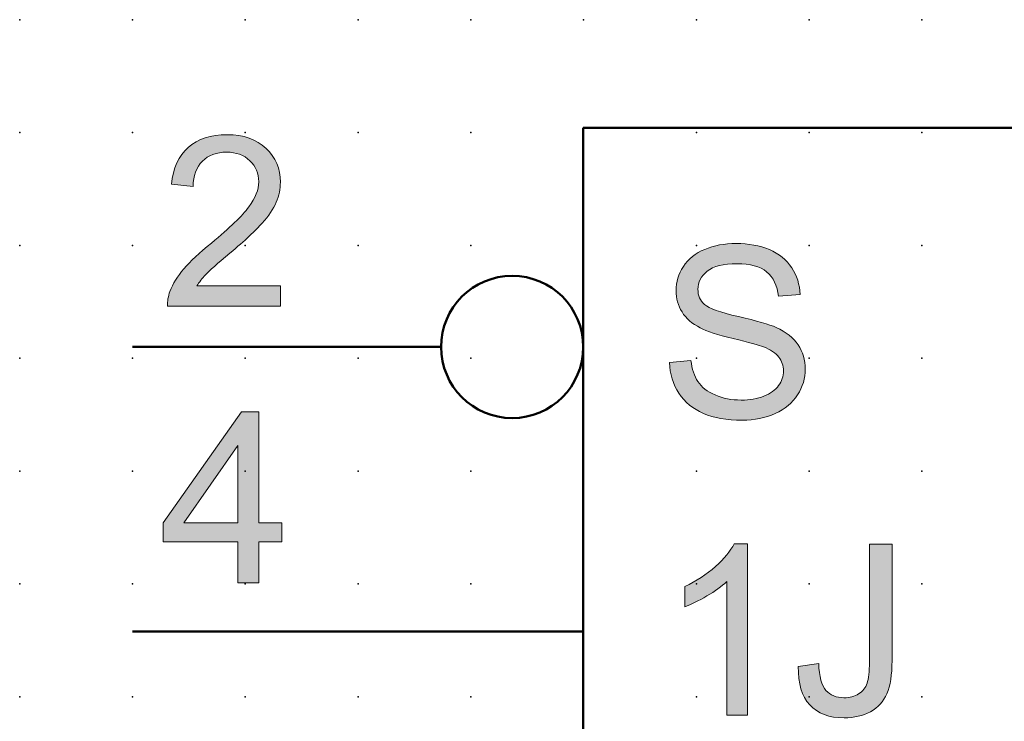
# Model space of a CAD drawing. Extents: x -13.6 to 47.5, y 0.6 to 43.1.
# Drawn here: x 0 to 21.8, y 27.6 to 43.1 of the extents above; entities that cross this region are included whole.
import ezdxf

# ---------------------------------------------------------------- set-up
doc = ezdxf.new("R2010")
doc.units = 0
doc.header["$PDSIZE"] = -2
doc.layers.get('0').update_dxf_attribs({"color": 9, "linetype": 'CONTINUOUS', "plot": 0})
doc.layers.add('00.9 GRID -025', color=1, linetype='CONTINUOUS', plot=False)
doc.layers.add('01.2-CONTINUOUS-025', color=2, linetype='CONTINUOUS')

# ---------------------------------------------------------------- blocks, each defined once
blk = doc.blocks.new('*U11')
blk.add_point((0, 0))
blk = doc.blocks.new('*U12')
at = {"layer": '00.9 GRID -025', "color": 0, "linetype": 'ByBlock', "lineweight": -2, "transparency": 16777216}
for p in [(-40, 20), (-37.5, 20), (-35, 20), (-32.5, 20), (-30, 20), (-27.5, 20), (-25, 20), (-40, 17.5), (-37.5, 17.5), (-35, 17.5), (-32.5, 17.5), (-30, 17.5), (-27.5, 17.5), (-25, 17.5), (-40, 15), (-37.5, 15), (-35, 15), (-32.5, 15), (-30, 15), (-27.5, 15), (-25, 15), (-40, 12.5), (-37.5, 12.5), (-35, 12.5), (-32.5, 12.5), (-30, 12.5), (-27.5, 12.5), (-25, 12.5), (-40, 10), (-37.5, 10), (-35, 10), (-32.5, 10), (-30, 10), (-27.5, 10), (-25, 10), (-40, 7.5), (-37.5, 7.5), (-35, 7.5), (-32.5, 7.5), (-30, 7.5), (-27.5, 7.5), (-25, 7.5), (-40, 5), (-37.5, 5), (-35, 5), (-32.5, 5), (-30, 5), (-27.5, 5), (-25, 5), (-40, 2.5), (-37.5, 2.5), (-35, 2.5), (-32.5, 2.5), (-30, 2.5), (-27.5, 2.5), (-25, 2.5), (-40, 0), (-37.5, 0), (-35, 0), (-32.5, 0), (-30, 0), (-27.5, 0), (-25, 0)]:
    blk.add_blockref('*U11', p, dxfattribs=at)

msp = doc.modelspace()

# ---------------------------------------------------------------- hatches: boundary and pattern name
at = {"layer": '01.2-CONTINUOUS-025'}
h = msp.add_hatch(color=256, dxfattribs=at)
h.dxf.hatch_style = 2
edge = h.paths.add_edge_path()
edge.add_spline(control_points=[(5.767, 37.248), (5.767, 37.248), (5.767, 36.801), (5.767, 36.801), (5.767, 36.801), (3.259, 36.801), (3.259, 36.801), (3.255, 36.914), (3.273, 37.021), (3.313, 37.125), (3.378, 37.296), (3.48, 37.464), (3.622, 37.629), (3.764, 37.794), (3.967, 37.984), (4.231, 38.199), (4.641, 38.536), (4.919, 38.803), (5.064, 39), (5.209, 39.197), (5.282, 39.383), (5.282, 39.559), (5.282, 39.743), (5.216, 39.898), (5.084, 40.024), (4.952, 40.15), (4.78, 40.213), (4.568, 40.213), (4.344, 40.213), (4.165, 40.146), (4.031, 40.012), (3.896, 39.877), (3.828, 39.691), (3.827, 39.453), (3.827, 39.453), (3.347, 39.502), (3.347, 39.502), (3.38, 39.859), (3.503, 40.131), (3.717, 40.319), (3.931, 40.506), (4.218, 40.599), (4.579, 40.599), (4.943, 40.599), (5.231, 40.499), (5.443, 40.297), (5.655, 40.096), (5.761, 39.847), (5.761, 39.549), (5.761, 39.398), (5.73, 39.249), (5.668, 39.103), (5.606, 38.956), (5.503, 38.802), (5.359, 38.641), (5.215, 38.479), (4.976, 38.257), (4.642, 37.975), (4.363, 37.741), (4.183, 37.583), (4.104, 37.499), (4.025, 37.416), (3.96, 37.332), (3.908, 37.248), (3.908, 37.248), (5.767, 37.248), (5.767, 37.248)], knot_values=[0, 0, 0, 0, 1, 1, 1, 2, 2, 2, 3, 3, 3, 4, 4, 4, 5, 5, 5, 6, 6, 6, 7, 7, 7, 8, 8, 8, 9, 9, 9, 10, 10, 10, 11, 11, 11, 12, 12, 12, 13, 13, 13, 14, 14, 14, 15, 15, 15, 16, 16, 16, 17, 17, 17, 18, 18, 18, 19, 19, 19, 20, 20, 20, 21, 21, 21, 22, 22, 22, 22], degree=3, periodic=0)
h = msp.add_hatch(color=256, dxfattribs=at)
h.dxf.hatch_style = 2
edge = h.paths.add_edge_path()
edge.add_spline(control_points=[(14.387, 35.554), (14.387, 35.554), (14.861, 35.598), (14.861, 35.598), (14.884, 35.408), (14.935, 35.252), (15.017, 35.13), (15.098, 35.008), (15.225, 34.909), (15.396, 34.834), (15.568, 34.759), (15.761, 34.721), (15.975, 34.721), (16.166, 34.721), (16.334, 34.75), (16.479, 34.807), (16.625, 34.864), (16.734, 34.942), (16.805, 35.042), (16.876, 35.141), (16.912, 35.249), (16.912, 35.366), (16.912, 35.484), (16.878, 35.587), (16.809, 35.675), (16.741, 35.763), (16.627, 35.838), (16.47, 35.898), (16.368, 35.937), (16.145, 35.999), (15.798, 36.082), (15.451, 36.166), (15.208, 36.244), (15.069, 36.318), (14.888, 36.413), (14.753, 36.531), (14.664, 36.672), (14.575, 36.812), (14.531, 36.97), (14.531, 37.144), (14.531, 37.335), (14.585, 37.514), (14.693, 37.68), (14.801, 37.847), (14.959, 37.973), (15.167, 38.059), (15.375, 38.145), (15.606, 38.189), (15.861, 38.189), (16.141, 38.189), (16.388, 38.143), (16.602, 38.053), (16.816, 37.963), (16.98, 37.83), (17.095, 37.654), (17.211, 37.479), (17.273, 37.281), (17.281, 37.059), (17.281, 37.059), (16.802, 37.02), (16.802, 37.02), (16.776, 37.258), (16.689, 37.438), (16.54, 37.56), (16.392, 37.681), (16.173, 37.742), (15.883, 37.742), (15.581, 37.742), (15.361, 37.687), (15.223, 37.576), (15.085, 37.465), (15.016, 37.331), (15.016, 37.175), (15.016, 37.039), (15.065, 36.927), (15.162, 36.839), (15.258, 36.752), (15.509, 36.662), (15.915, 36.57), (16.321, 36.478), (16.599, 36.397), (16.751, 36.329), (16.971, 36.227), (17.134, 36.099), (17.239, 35.943), (17.344, 35.788), (17.397, 35.609), (17.397, 35.406), (17.397, 35.205), (17.339, 35.016), (17.224, 34.838), (17.109, 34.66), (16.943, 34.522), (16.728, 34.423), (16.512, 34.324), (16.269, 34.275), (15.999, 34.275), (15.657, 34.275), (15.37, 34.325), (15.139, 34.425), (14.908, 34.524), (14.726, 34.674), (14.595, 34.874), (14.463, 35.075), (14.394, 35.301), (14.387, 35.554)], knot_values=[0, 0, 0, 0, 1, 1, 1, 2, 2, 2, 3, 3, 3, 4, 4, 4, 5, 5, 5, 6, 6, 6, 7, 7, 7, 8, 8, 8, 9, 9, 9, 10, 10, 10, 11, 11, 11, 12, 12, 12, 13, 13, 13, 14, 14, 14, 15, 15, 15, 16, 16, 16, 17, 17, 17, 18, 18, 18, 19, 19, 19, 20, 20, 20, 21, 21, 21, 22, 22, 22, 23, 23, 23, 24, 24, 24, 25, 25, 25, 26, 26, 26, 27, 27, 27, 28, 28, 28, 29, 29, 29, 30, 30, 30, 31, 31, 31, 32, 32, 32, 33, 33, 33, 34, 34, 34, 35, 35, 35, 35], degree=3, periodic=0)
h = msp.add_hatch(color=256, dxfattribs=at)
h.dxf.hatch_style = 2
h.paths.add_polyline_path([(3.624, 32.005), (4.819, 33.713), (4.819, 32.005)])
h.paths.add_polyline_path([(5.282, 30.671), (5.282, 31.58), (5.795, 31.58), (5.795, 32.005), (5.282, 32.005), (5.282, 34.458), (4.902, 34.458), (3.165, 32.005), (3.165, 31.58), (4.819, 31.58), (4.819, 30.671)])
h = msp.add_hatch(color=256, dxfattribs=at)
h.dxf.hatch_style = 2
edge = h.paths.add_edge_path()
edge.add_spline(control_points=[(16.118, 27.742), (16.118, 27.742), (15.655, 27.742), (15.655, 27.742), (15.655, 27.742), (15.655, 30.701), (15.655, 30.701), (15.543, 30.594), (15.396, 30.488), (15.214, 30.381), (15.032, 30.274), (14.868, 30.194), (14.724, 30.141), (14.724, 30.141), (14.724, 30.59), (14.724, 30.59), (14.984, 30.712), (15.211, 30.86), (15.406, 31.034), (15.601, 31.207), (15.739, 31.376), (15.82, 31.539), (15.82, 31.539), (16.118, 31.539), (16.118, 31.539), (16.118, 31.539), (16.118, 27.742), (16.118, 27.742)], knot_values=[0, 0, 0, 0, 1, 1, 1, 2, 2, 2, 3, 3, 3, 4, 4, 4, 5, 5, 5, 6, 6, 6, 7, 7, 7, 8, 8, 8, 9, 9, 9, 9], degree=3, periodic=0)
h = msp.add_hatch(color=256, dxfattribs=at)
h.dxf.hatch_style = 2
edge = h.paths.add_edge_path()
edge.add_spline(control_points=[(17.241, 28.821), (17.241, 28.821), (17.693, 28.883), (17.693, 28.883), (17.705, 28.593), (17.759, 28.395), (17.855, 28.288), (17.952, 28.181), (18.085, 28.127), (18.254, 28.127), (18.379, 28.127), (18.488, 28.156), (18.579, 28.214), (18.67, 28.271), (18.732, 28.35), (18.766, 28.448), (18.801, 28.547), (18.818, 28.705), (18.818, 28.922), (18.818, 28.922), (18.818, 31.528), (18.818, 31.528), (18.818, 31.528), (19.319, 31.528), (19.319, 31.528), (19.319, 31.528), (19.319, 28.95), (19.319, 28.95), (19.319, 28.634), (19.281, 28.389), (19.205, 28.215), (19.128, 28.041), (19.007, 27.909), (18.841, 27.818), (18.675, 27.727), (18.481, 27.681), (18.257, 27.681), (17.925, 27.681), (17.671, 27.777), (17.495, 27.968), (17.319, 28.159), (17.234, 28.443), (17.241, 28.821)], knot_values=[0, 0, 0, 0, 1, 1, 1, 2, 2, 2, 3, 3, 3, 4, 4, 4, 5, 5, 5, 6, 6, 6, 7, 7, 7, 8, 8, 8, 9, 9, 9, 10, 10, 10, 11, 11, 11, 12, 12, 12, 13, 13, 13, 14, 14, 14, 14], degree=3, periodic=0)

# ---------------------------------------------------------------- linework, layer by layer
at = {"layer": '01.2-CONTINUOUS-025', "lineweight": 50}
for p, q in [((12.474, 5.647), (12.474, 40.749)), ((12.474, 40.749), (34.787, 40.749)), ((9.323, 35.898), (2.482, 35.898)), ((12.474, 29.592), (2.482, 29.592))]:
    msp.add_line(p, q, dxfattribs=at)
at = {"layer": '01.2-CONTINUOUS-025', "lineweight": 0}
for p, q in [((4.902, 34.458), (3.165, 32.005)), ((5.282, 34.458), (4.902, 34.458)), ((5.282, 32.005), (5.282, 34.458)), ((3.624, 32.005), (4.819, 33.713)), ((4.819, 33.713), (4.819, 32.005)), ((3.165, 32.005), (3.165, 31.58)), ((4.819, 32.005), (3.624, 32.005)), ((5.795, 32.005), (5.282, 32.005)), ((5.795, 31.58), (5.795, 32.005)), ((3.165, 31.58), (4.819, 31.58)), ((4.819, 31.58), (4.819, 30.671)), ((5.282, 30.671), (5.282, 31.58)), ((5.282, 31.58), (5.795, 31.58)), ((4.819, 30.671), (5.282, 30.671))]:
    msp.add_line(p, q, dxfattribs=at)
for points, knots in [([(3.717, 40.319), (3.931, 40.506), (4.218, 40.599), (4.579, 40.599), (4.943, 40.599), (5.231, 40.499), (5.443, 40.297), (5.655, 40.096), (5.761, 39.847), (5.761, 39.549), (5.761, 39.398), (5.73, 39.249), (5.668, 39.103)], [13, 13, 13, 13, 14, 14, 14, 15, 15, 15, 16, 16, 16, 17, 17, 17, 17]), ([(5.084, 40.024), (4.952, 40.15), (4.78, 40.213), (4.568, 40.213), (4.344, 40.213), (4.165, 40.146), (4.031, 40.012)], [8, 8, 8, 8, 9, 9, 9, 10, 10, 10, 10]), ([(5.064, 39), (5.209, 39.197), (5.282, 39.383), (5.282, 39.559), (5.282, 39.743), (5.216, 39.898), (5.084, 40.024)], [6, 6, 6, 6, 7, 7, 7, 8, 8, 8, 8]), ([(15.167, 38.059), (15.375, 38.145), (15.606, 38.189), (15.861, 38.189), (16.141, 38.189), (16.388, 38.143), (16.602, 38.053)], [15, 15, 15, 15, 16, 16, 16, 17, 17, 17, 17]), ([(14.664, 36.672), (14.575, 36.812), (14.531, 36.97), (14.531, 37.144), (14.531, 37.335), (14.585, 37.514), (14.693, 37.68)], [12, 12, 12, 12, 13, 13, 13, 14, 14, 14, 14]), ([(15.223, 37.576), (15.085, 37.465), (15.016, 37.331), (15.016, 37.175), (15.016, 37.039), (15.065, 36.927), (15.162, 36.839)], [23, 23, 23, 23, 24, 24, 24, 25, 25, 25, 25]), ([(16.54, 37.56), (16.392, 37.681), (16.173, 37.742), (15.883, 37.742), (15.581, 37.742), (15.361, 37.687), (15.223, 37.576)], [21, 21, 21, 21, 22, 22, 22, 23, 23, 23, 23]), ([(17.239, 35.943), (17.344, 35.788), (17.397, 35.609), (17.397, 35.406), (17.397, 35.205), (17.339, 35.016), (17.224, 34.838)], [28, 28, 28, 28, 29, 29, 29, 30, 30, 30, 30]), ([(16.805, 35.042), (16.876, 35.141), (16.912, 35.249), (16.912, 35.366), (16.912, 35.484), (16.878, 35.587), (16.809, 35.675)], [6, 6, 6, 6, 7, 7, 7, 8, 8, 8, 8]), ([(15.396, 34.834), (15.568, 34.759), (15.761, 34.721), (15.975, 34.721), (16.166, 34.721), (16.334, 34.75), (16.479, 34.807)], [3, 3, 3, 3, 4, 4, 4, 5, 5, 5, 5]), ([(16.728, 34.423), (16.512, 34.324), (16.269, 34.275), (15.999, 34.275), (15.657, 34.275), (15.37, 34.325), (15.139, 34.425)], [31, 31, 31, 31, 32, 32, 32, 33, 33, 33, 33]), ([(18.841, 27.818), (18.675, 27.727), (18.481, 27.681), (18.257, 27.681), (17.925, 27.681), (17.671, 27.777), (17.495, 27.968), (17.319, 28.159), (17.234, 28.443), (17.241, 28.821)], [11, 11, 11, 11, 12, 12, 12, 13, 13, 13, 14, 14, 14, 14]), ([(17.855, 28.288), (17.952, 28.181), (18.085, 28.127), (18.254, 28.127), (18.379, 28.127), (18.488, 28.156), (18.579, 28.214)], [2, 2, 2, 2, 3, 3, 3, 4, 4, 4, 4])]:
    msp.add_open_spline(points, degree=3, knots=knots, dxfattribs=at)
for points in [[(3.347, 39.502), (3.38, 39.859), (3.503, 40.131), (3.717, 40.319)], [(4.031, 40.012), (3.896, 39.877), (3.828, 39.691), (3.827, 39.453)], [(3.827, 39.453), (3.827, 39.453), (3.347, 39.502), (3.347, 39.502)], [(5.668, 39.103), (5.606, 38.956), (5.503, 38.802), (5.359, 38.641)], [(4.231, 38.199), (4.641, 38.536), (4.919, 38.803), (5.064, 39)], [(5.359, 38.641), (5.215, 38.479), (4.976, 38.257), (4.642, 37.975)], [(3.622, 37.629), (3.764, 37.794), (3.967, 37.984), (4.231, 38.199)], [(14.693, 37.68), (14.801, 37.847), (14.959, 37.973), (15.167, 38.059)], [(16.602, 38.053), (16.816, 37.963), (16.98, 37.83), (17.095, 37.654)], [(4.642, 37.975), (4.363, 37.741), (4.183, 37.583), (4.104, 37.499)], [(3.313, 37.125), (3.378, 37.296), (3.48, 37.464), (3.622, 37.629)], [(16.802, 37.02), (16.776, 37.258), (16.689, 37.438), (16.54, 37.56)], [(17.095, 37.654), (17.211, 37.479), (17.273, 37.281), (17.281, 37.059)], [(4.104, 37.499), (4.025, 37.416), (3.96, 37.332), (3.908, 37.248)], [(3.259, 36.801), (3.255, 36.914), (3.273, 37.021), (3.313, 37.125)], [(3.908, 37.248), (3.908, 37.248), (5.767, 37.248), (5.767, 37.248)], [(5.767, 37.248), (5.767, 37.248), (5.767, 36.801), (5.767, 36.801)], [(17.281, 37.059), (17.281, 37.059), (16.802, 37.02), (16.802, 37.02)], [(5.767, 36.801), (5.767, 36.801), (3.259, 36.801), (3.259, 36.801)], [(15.069, 36.318), (14.888, 36.413), (14.753, 36.531), (14.664, 36.672)], [(15.162, 36.839), (15.258, 36.752), (15.509, 36.662), (15.915, 36.57)], [(15.915, 36.57), (16.321, 36.478), (16.599, 36.397), (16.751, 36.329)], [(15.798, 36.082), (15.451, 36.166), (15.208, 36.244), (15.069, 36.318)], [(16.751, 36.329), (16.971, 36.227), (17.134, 36.099), (17.239, 35.943)], [(16.47, 35.898), (16.368, 35.937), (16.145, 35.999), (15.798, 36.082)], [(16.809, 35.675), (16.741, 35.763), (16.627, 35.838), (16.47, 35.898)], [(14.387, 35.554), (14.387, 35.554), (14.861, 35.598), (14.861, 35.598)], [(14.861, 35.598), (14.884, 35.408), (14.935, 35.252), (15.017, 35.13)], [(14.595, 34.874), (14.463, 35.075), (14.394, 35.301), (14.387, 35.554)], [(15.017, 35.13), (15.098, 35.008), (15.225, 34.909), (15.396, 34.834)], [(16.479, 34.807), (16.625, 34.864), (16.734, 34.942), (16.805, 35.042)], [(15.139, 34.425), (14.908, 34.524), (14.726, 34.674), (14.595, 34.874)], [(17.224, 34.838), (17.109, 34.66), (16.943, 34.522), (16.728, 34.423)], [(15.406, 31.034), (15.601, 31.207), (15.739, 31.376), (15.82, 31.539)], [(15.82, 31.539), (15.82, 31.539), (16.118, 31.539), (16.118, 31.539)], [(16.118, 31.539), (16.118, 31.539), (16.118, 27.742), (16.118, 27.742)], [(18.818, 28.922), (18.818, 28.922), (18.818, 31.528), (18.818, 31.528)], [(18.818, 31.528), (18.818, 31.528), (19.319, 31.528), (19.319, 31.528)], [(19.319, 31.528), (19.319, 31.528), (19.319, 28.95), (19.319, 28.95)], [(14.724, 30.59), (14.984, 30.712), (15.211, 30.86), (15.406, 31.034)], [(14.724, 30.141), (14.724, 30.141), (14.724, 30.59), (14.724, 30.59)], [(15.655, 30.701), (15.543, 30.594), (15.396, 30.488), (15.214, 30.381)], [(15.655, 27.742), (15.655, 27.742), (15.655, 30.701), (15.655, 30.701)], [(15.214, 30.381), (15.032, 30.274), (14.868, 30.194), (14.724, 30.141)], [(17.241, 28.821), (17.241, 28.821), (17.693, 28.883), (17.693, 28.883)], [(17.693, 28.883), (17.705, 28.593), (17.759, 28.395), (17.855, 28.288)], [(18.766, 28.448), (18.801, 28.547), (18.818, 28.705), (18.818, 28.922)], [(19.319, 28.95), (19.319, 28.634), (19.281, 28.389), (19.205, 28.215)], [(18.579, 28.214), (18.67, 28.271), (18.732, 28.35), (18.766, 28.448)], [(19.205, 28.215), (19.128, 28.041), (19.007, 27.909), (18.841, 27.818)], [(16.118, 27.742), (16.118, 27.742), (15.655, 27.742), (15.655, 27.742)]]:
    msp.add_open_spline(points, degree=3, dxfattribs=at)
at = {"layer": '01.2-CONTINUOUS-025', "lineweight": 50}
msp.add_open_spline([(9.323, 35.898), (9.323, 35.028), (10.029, 34.323), (10.898, 34.323), (11.769, 34.323), (12.474, 35.028), (12.474, 35.898), (12.474, 36.768), (11.769, 37.473), (10.898, 37.473), (10.029, 37.473), (9.323, 36.768), (9.323, 35.898)], degree=3, knots=[0, 0, 0, 0, 1, 1, 1, 2, 2, 2, 3, 3, 3, 4, 4, 4, 4], dxfattribs=at)

# ---------------------------------------------------------------- block references
at = {"layer": '00.9 GRID -025', "rotation": 270}
msp.add_blockref('*U12', (-0.018, 3.147), dxfattribs=at)

doc.saveas('drawing.dxf')
